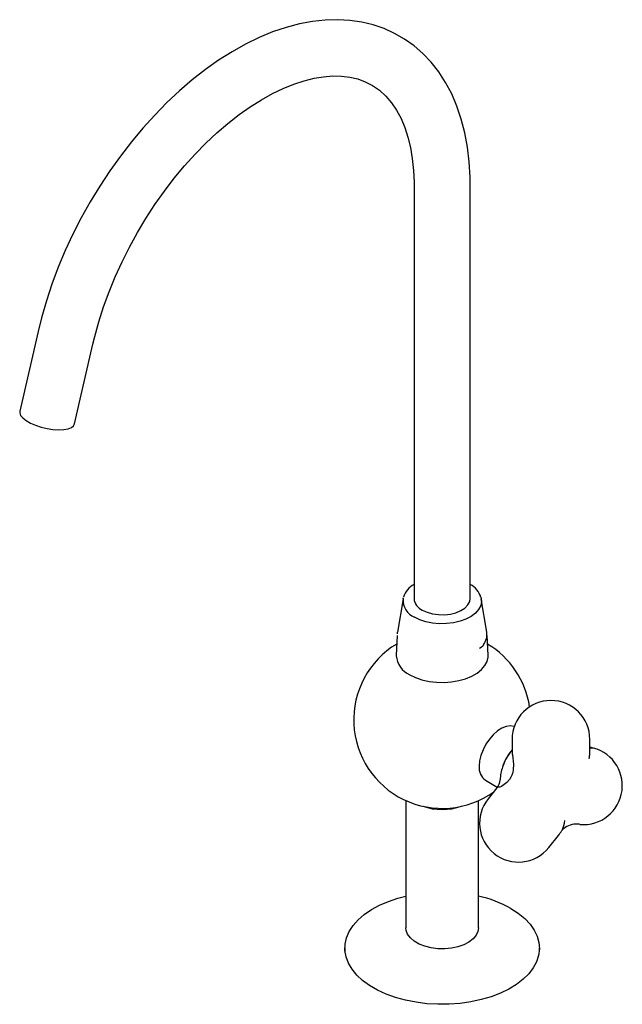
# Model space of a CAD drawing. Units: millimetres. Extents: x -644 to 210, y -146 to 627.
# Drawn here: x -279 to -108, y 349 to 627 of the extents above; entities that cross this region are included whole.
import ezdxf

# ---------------------------------------------------------------- set-up
doc = ezdxf.new("R2010")
doc.units = ezdxf.units.MM
doc.layers.add('A1', color=7, linetype='Continuous')

msp = doc.modelspace()

# ---------------------------------------------------------------- linework, layer by layer
at = {"layer": 'A1'}
for p, q in [((-167.02, 580.487), (-167.02, 463.721)), ((-151.12, 463.721), (-151.12, 580.489)), ((-273.334, 539.158), (-278.508, 516.627)), ((-263.012, 513.068), (-257.837, 535.6)), ((-170.136, 463.624), (-171.686, 454.265)), ((-148.085, 463.998), (-148.004, 463.624)), ((-146.454, 454.265), (-148.004, 463.624)), ((-171.816, 453.288), (-172.056, 447.687)), ((-146.084, 447.687), (-146.324, 453.288)), ((-172.056, 447.687), (-172.059, 447.576)), ((-146.08, 447.543), (-146.084, 447.687)), ((-139.311, 423.918), (-139.311, 420.628)), ((-117.311, 420.243), (-117.311, 423.918)), ((-117.311, 421.678), (-116.6, 421.485)), ((-146.809, 412.36), (-143.479, 410.438)), ((-143.602, 410.204), (-146.07, 407.135)), ((-169.32, 406.624), (-169.32, 370.636)), ((-148.82, 370.636), (-148.82, 406.624)), ((-128.923, 393.351), (-126.167, 396.779)), ((-186.57, 364.92), (-186.57, 364.103)), ((-131.57, 364.103), (-131.57, 364.92))]:
    msp.add_line(p, q, dxfattribs=at)
at = {"layer": 'A1', "flags": 128}
for points in [[(-151.12, 580.487), (-151.154, 582.823), (-151.407, 587.126), (-151.906, 591.301), (-152.655, 595.325), (-153.652, 599.181), (-154.894, 602.848), (-156.378, 606.305), (-158.092, 609.535), (-160.027, 612.52), (-162.169, 615.247), (-164.503, 617.707), (-167.016, 619.893), (-169.692, 621.801), (-172.522, 623.429), (-175.493, 624.775), (-178.594, 625.836), (-181.815, 626.611), (-185.15, 627.098), (-188.591, 627.293), (-192.13, 627.194), (-195.755, 626.798), (-199.453, 626.102), (-203.209, 625.108), (-207.007, 623.818), (-210.829, 622.237), (-214.657, 620.373), (-218.475, 618.237), (-222.266, 615.839), (-226.016, 613.19), (-229.711, 610.304), (-233.339, 607.193), (-236.887, 603.87), (-240.345, 600.348), (-243.701, 596.641), (-246.944, 592.762), (-250.063, 588.725), (-253.048, 584.547), (-255.89, 580.241), (-258.577, 575.822), (-261.102, 571.307), (-263.455, 566.712), (-265.627, 562.052), (-267.61, 557.344), (-269.398, 552.603), (-270.983, 547.846), (-272.357, 543.09), (-273.334, 539.159)], [(-257.837, 535.6), (-257.313, 537.767), (-256.156, 541.956), (-254.799, 546.182), (-253.247, 550.424), (-251.506, 554.661), (-249.584, 558.873), (-247.49, 563.039), (-245.232, 567.139), (-242.823, 571.153), (-240.272, 575.061), (-237.594, 578.845), (-234.802, 582.487), (-231.909, 585.969), (-228.931, 589.276), (-225.884, 592.392), (-222.783, 595.303), (-219.645, 597.996), (-216.488, 600.461), (-213.329, 602.687), (-210.186, 604.667), (-207.075, 606.395), (-204.016, 607.866), (-201.023, 609.08), (-198.113, 610.035), (-195.301, 610.734), (-192.597, 611.182), (-190.009, 611.384), (-187.54, 611.344), (-185.188, 611.065), (-182.944, 610.543), (-180.799, 609.764), (-178.746, 608.709), (-176.799, 607.359), (-175, 605.726), (-173.383, 603.844), (-171.953, 601.735), (-170.705, 599.411), (-169.635, 596.876), (-168.742, 594.133), (-168.03, 591.187), (-167.502, 588.045), (-167.165, 584.719), (-167.027, 581.415), (-167.02, 580.487)], [(-278.508, 516.627), (-278.529, 516.204), (-278.264, 515.487), (-277.649, 514.741), (-276.712, 514), (-275.496, 513.298), (-274.059, 512.669), (-272.468, 512.141), (-270.797, 511.74), (-269.124, 511.485), (-267.527, 511.386), (-266.082, 511.45), (-264.856, 511.672), (-263.905, 512.043), (-263.275, 512.545), (-263.012, 513.068)], [(-170.136, 463.624), (-170.117, 463.732), (-170.046, 464.031)], [(-148.004, 463.624), (-147.956, 462.87), (-148.179, 461.726), (-148.752, 460.624), (-149.657, 459.599), (-150.864, 458.684), (-152.336, 457.908), (-154.023, 457.296), (-155.873, 456.867), (-157.825, 456.637), (-159.818, 456.611), (-161.786, 456.791), (-163.667, 457.171), (-165.401, 457.738), (-166.931, 458.476)], [(-164.691, 460.476), (-163.352, 459.854), (-161.811, 459.413), (-160.143, 459.174), (-158.425, 459.147), (-156.736, 459.334), (-155.157, 459.726), (-153.761, 460.305), (-152.613, 461.044), (-151.767, 461.908), (-151.262, 462.856), (-151.12, 463.721)], [(-171.741, 453.707), (-171.719, 454.024), (-171.686, 454.265)], [(-147.403, 450.711), (-147.395, 450.675), (-147.399, 450.618), (-147.417, 450.559), (-147.469, 450.461), (-147.595, 450.297), (-148.027, 449.919), (-148.498, 449.616)], [(-168.255, 442.199), (-166.618, 441.399), (-164.775, 440.765), (-162.776, 440.314), (-160.677, 440.06), (-158.533, 440.009), (-156.404, 440.162), (-154.348, 440.516), (-152.421, 441.06), (-150.675, 441.779), (-149.158, 442.655), (-147.911, 443.663), (-146.969, 444.776), (-146.357, 445.963), (-146.091, 447.192), (-146.08, 447.543)], [(-138.683, 427.58), (-138.74, 427.598), (-139.79, 427.748), (-140.951, 427.574), (-142.174, 427.085), (-143.41, 426.299), (-144.608, 425.249), (-145.719, 423.978), (-146.698, 422.538), (-147.504, 420.989), (-148.105, 419.392), (-148.475, 417.815), (-148.601, 416.321)], [(-139.165, 419.597), (-139.165, 419.597), (-138.877, 416.949), (-138.969, 415.303), (-139.107, 414.592), (-139.343, 413.839), (-139.624, 413.216), (-140.032, 412.555), (-140.763, 411.715), (-142.255, 410.648), (-142.723, 410.426), (-142.723, 410.426)], [(-125.139, 398.306), (-124.765, 398.696), (-124.056, 399.183)], [(-139.624, 376.145), (-137.535, 374.793), (-135.725, 373.311), (-134.221, 371.72), (-133.04, 370.041), (-132.198, 368.294), (-131.707, 366.504), (-131.573, 364.693), (-131.797, 362.885), (-132.376, 361.104), (-133.304, 359.372), (-134.567, 357.713), (-136.15, 356.147), (-138.032, 354.696), (-140.188, 353.378), (-142.59, 352.211), (-145.207, 351.209), (-148.004, 350.386), (-150.946, 349.753), (-153.994, 349.317), (-157.108, 349.085), (-160.248, 349.059), (-163.372, 349.24), (-166.44, 349.625), (-169.412, 350.21), (-172.249, 350.986), (-174.915, 351.944), (-177.373, 353.072), (-179.594, 354.353), (-181.546, 355.773), (-183.206, 357.312), (-184.551, 358.949), (-185.564, 360.665), (-186.231, 362.436), (-186.545, 364.24), (-186.5, 366.052), (-186.097, 367.85), (-185.343, 369.61), (-184.245, 371.308), (-182.82, 372.923), (-181.085, 374.434), (-179.063, 375.82), (-176.78, 377.065), (-174.266, 378.151), (-171.555, 379.065), (-169.32, 379.651)], [(-148.82, 370.636), (-148.962, 369.654), (-149.466, 368.568), (-150.318, 367.556), (-151.485, 366.655), (-152.927, 365.899), (-154.591, 365.313), (-156.417, 364.92), (-158.339, 364.733), (-160.287, 364.76), (-162.191, 364.999), (-163.982, 365.442), (-165.596, 366.073), (-166.974, 366.868), (-168.066, 367.8), (-168.833, 368.834), (-169.247, 369.933), (-169.32, 370.636)]]:
    msp.add_lwpolyline(points, dxfattribs=at)
at = {"layer": 'A1'}
for centre, radius, start, end in [((-164.321, 462.471), 5.896, 117.23944, 164.03577), ((-154.046, 462.213), 6.219, 17.28163, 61.93203), ((-164.93, 463.294), 5.217, 176.36418, 247.44853), ((-163.104, 464.073), 3.931, 185.13029, 246.18985), ((-151.047, 453.588), 4.643, 321.71279, 8.38269), ((-159.07, 429.427), 25, 120.92926, 305.77461), ((-159.07, 429.427), 25, 8.48627, 59.07074), ((-165.534, 448.158), 6.551, 185.10304, 245.45653), ((-128.311, 423.918), 11, 0, 180), ((-128.108, 411.555), 14.628, 139.98065, 161.82927), ((-128.073, 411.533), 14.659, 140.04995, 160.69804), ((-135.577, 420.631), 3.734, 180.04189, 196.08274), ((-119.125, 410.848), 11, 264.89048, 80.50586), ((-128.311, 420.243), 11, 355.44674, 0), ((-144.294, 415.884), 4.328, 174.20154, 234.48628), ((-128.311, 411.67), 14.4, 162.00992, 176.55636), ((-146.282, 412.62), 3.577, 317.92459, 357.481), ((-142.96, 409.513), 0.943, 75.4013, 132.88662), ((-137.496, 400.243), 11, 141.20543, 321.20543), ((-159.07, 420.659), 16.561, 250.58519, 289.41481), ((-134.741, 403.671), 11, 321.20543, 330.19045), ((-121.01, 393.836), 6.142, 83.03521, 121.9907), ((-156.218, 346.434), 34.031, 60.81664, 77.44387)]:
    msp.add_arc(centre, radius, start, end, dxfattribs=at)
for points in [[(-116.6, 421.485), (-117.311, 421.7)], [(-117.311, 421.58), (-116.6, 421.485)]]:
    msp.add_open_spline(points, degree=1, dxfattribs=at)
for points, knots in [([(-117.518, 418.388), (-117.447, 418.652), (-117.359, 418.982), (-117.36, 419.307), (-117.36, 419.371)], [0, 0, 0, 0, 0.8010619, 1, 1, 1, 1]), ([(-125.209, 398.212), (-125.167, 398.276), (-124.669, 399.035), (-124.519, 400.043), (-124.382, 400.966)], [0, 0, 0, 0, 0.0845069, 1, 1, 1, 1])]:
    msp.add_open_spline(points, degree=3, knots=knots, dxfattribs=at)

doc.saveas('drawing.dxf')
